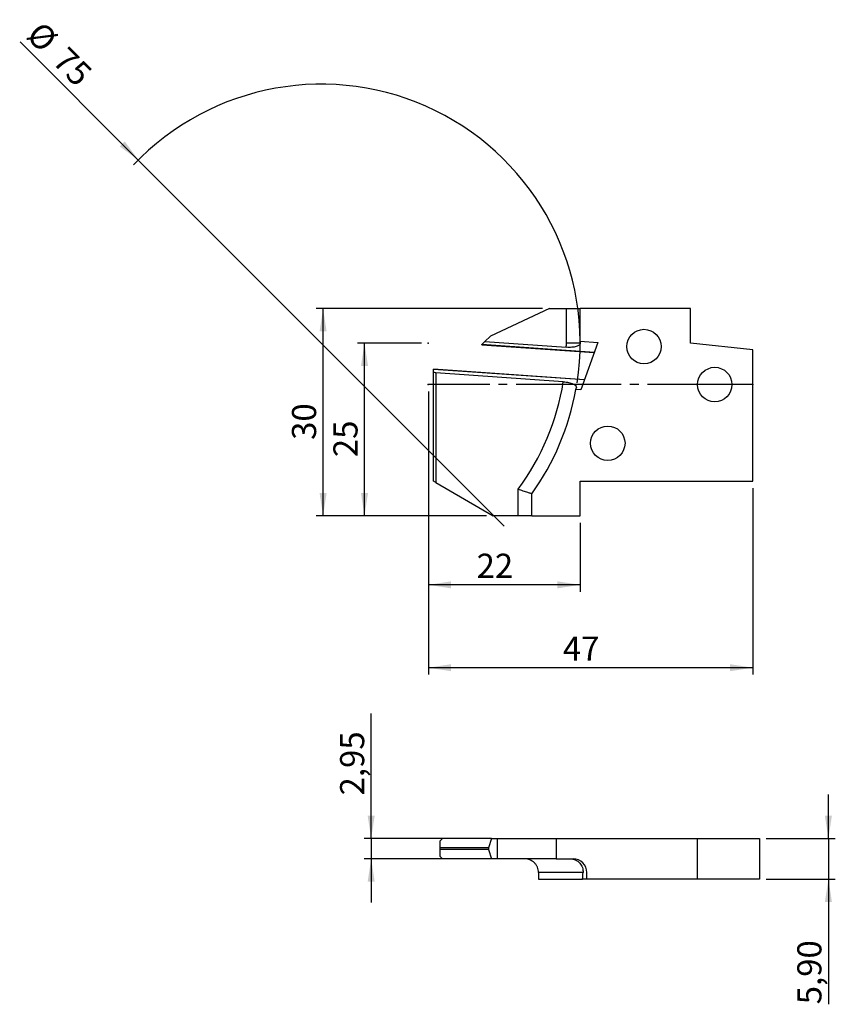
# Model space of a CAD drawing. Units: millimetres. Extents: x -101 to 17, y -90 to 53.
import ezdxf

# ---------------------------------------------------------------- set-up
doc = ezdxf.new("R2010")
doc.units = ezdxf.units.MM
doc.header["$PDSIZE"] = -1
doc.linetypes.add('SLD-Durchgehend', pattern=[0])
doc.linetypes.add('SLD-Punktstrich', pattern=[19.05, 15.24, -1.27, 1.27, -1.27])
doc.layers.add('1', color=4, linetype='Continuous')
doc.layers.add('2', color=7, linetype='SLD-Durchgehend')
doc.styles.add('SLDTEXTSTYLE0', font='TXT', dxfattribs={"width": 0.75})
doc.dimstyles.new('SLDDIMSTYLE0', dxfattribs={"dimtxt": 3.5, "dimasz": 3.302, "dimexe": 0, "dimexo": 0.0625, "dimgap": 0.875, "dimtad": 1, "dimrnd": 1e-09, "dimzin": 12, "dimdsep": 46, "dimtxsty": 'SLDTEXTSTYLE0', "dimsah": 1, "dimcen": 0.09, "dimadec": 0, "dimazin": 3, "dimtfac": 1, "dimtofl": 0, "dimtmove": 0, "dimatfit": 3, "dimfxl": 1, "dimfrac": 2, "dimtolj": 1, "dimtzin": 12, "dimarcsym": 0})
doc.dimstyles.new('SLDDIMSTYLE1', dxfattribs={"dimtxt": 3.5, "dimasz": 3.302, "dimexe": 0, "dimexo": 0.0625, "dimgap": 0.875, "dimtad": 1, "dimrnd": 1e-09, "dimzin": 12, "dimdsep": 46, "dimtxsty": 'SLDTEXTSTYLE0', "dimblk1": 'NONE', "dimsah": 1, "dimcen": 0, "dimadec": 0, "dimazin": 3, "dimtfac": 1, "dimtmove": 0, "dimatfit": 3, "dimldrblk": 'NONE', "dimfxl": 1, "dimfrac": 2, "dimtolj": 1, "dimtzin": 12, "dimarcsym": 0})
doc.dimstyles.new('SLDDIMSTYLE2', dxfattribs={"dimtxt": 3.5, "dimasz": 3.302, "dimexe": 0, "dimexo": 0.0625, "dimgap": 0.875, "dimtad": 1, "dimrnd": 1e-09, "dimzin": 12, "dimdsep": 46, "dimtxsty": 'SLDTEXTSTYLE0', "dimsah": 1, "dimcen": 0.09, "dimadec": 0, "dimazin": 3, "dimtfac": 1, "dimtmove": 0, "dimatfit": 0, "dimfxl": 1, "dimfrac": 2, "dimtolj": 1, "dimtzin": 12, "dimarcsym": 0})

# ---------------------------------------------------------------- blocks, each defined once
blk = doc.blocks.new('_D')
at = {"layer": '2', "color": 7, "true_color": 0xffffff}
for p, q in [((-41.5, -1), (-41.5, -42)), ((5.5, -15), (5.5, -42)), ((5.5, -41), (-41.5, -41))]:
    blk.add_line(p, q, dxfattribs=at)
for points in [[(-41.5, -41), (-38.2, -41.51), (-38.2, -40.49)], [(5.5, -41), (2.2, -40.49), (2.2, -41.51)]]:
    blk.add_solid(points, dxfattribs=at)
at = {"layer": '2', "color": 7, "true_color": 0xffffff, "insert": (-22.01, -36.49, 5.5), "char_height": 3.5, "attachment_point": 1, "style": 'SLDTEXTSTYLE0'}
blk.add_mtext('47', dxfattribs=at)
blk = doc.blocks.new('_D_1')
at = {"layer": '2', "color": 7, "true_color": 0xffffff}
for p, q in [((-41.5, -1), (-41.5, -30)), ((-19.5, -20), (-19.5, -30)), ((-19.5, -29), (-41.5, -29))]:
    blk.add_line(p, q, dxfattribs=at)
for points in [[(-41.5, -29), (-38.2, -29.51), (-38.2, -28.49)], [(-19.5, -29), (-22.8, -28.49), (-22.8, -29.51)]]:
    blk.add_solid(points, dxfattribs=at)
at = {"layer": '2', "color": 7, "true_color": 0xffffff, "insert": (-34.51, -24.49, 5.5), "char_height": 3.5, "attachment_point": 1, "style": 'SLDTEXTSTYLE0'}
blk.add_mtext('22', dxfattribs=at)
blk = doc.blocks.new('_D_2')
at = {"layer": '2', "color": 7, "true_color": 0xffffff}
for q in [(-100.65, 49.65), (-30.49, -20.52)]:
    blk.add_line((-83.52, 32.52), q, dxfattribs=at)
blk.add_arc((-57, 6), 37.5, 351.184, 136.5275, dxfattribs=at)
blk.add_solid([(-83.52, 32.52), (-85.49, 35.21), (-86.21, 34.49)], dxfattribs=at)
at = {"layer": '2', "color": 7, "true_color": 0xffffff, "char_height": 3.5, "attachment_point": 1, "rotation": 315, "style": 'SLDTEXTSTYLE0'}
for s, insert in [('%%c', (-97.46, 52.84, 5.5)), ('75', (-93.69, 49.14, 5.5))]:
    blk.add_mtext(s, dxfattribs=dict(at, insert=insert))
blk = doc.blocks.new('_NONE')
blk = doc.blocks.new('_D_3')
at = {"layer": '2', "color": 7, "true_color": 0xffffff}
for p, q in [((-42.5, 6), (-51.75, 6)), ((-50.75, -19), (-50.75, 6)), ((-33.09, -19), (-51.75, -19))]:
    blk.add_line(p, q, dxfattribs=at)
for points in [[(-50.75, 6), (-51.26, 2.7), (-50.24, 2.7)], [(-50.75, -19), (-50.24, -15.7), (-51.26, -15.7)]]:
    blk.add_solid(points, dxfattribs=at)
at = {"layer": '2', "color": 7, "true_color": 0xffffff, "insert": (-55.26, -10.51, 5.5), "char_height": 3.5, "attachment_point": 1, "rotation": 90, "style": 'SLDTEXTSTYLE0'}
blk.add_mtext('25', dxfattribs=at)
blk = doc.blocks.new('_D_4')
at = {"layer": '2', "color": 7, "true_color": 0xffffff}
for p, q in [((-24.96, 11), (-57.75, 11)), ((-56.75, -19), (-56.75, 11)), ((-33.09, -19), (-57.75, -19))]:
    blk.add_line(p, q, dxfattribs=at)
for points in [[(-56.75, 11), (-57.26, 7.7), (-56.24, 7.7)], [(-56.75, -19), (-56.24, -15.7), (-57.26, -15.7)]]:
    blk.add_solid(points, dxfattribs=at)
at = {"layer": '2', "color": 7, "true_color": 0xffffff, "insert": (-61.26, -8.01, 5.5), "char_height": 3.5, "attachment_point": 1, "rotation": 90, "style": 'SLDTEXTSTYLE0'}
blk.add_mtext('30', dxfattribs=at)
blk = doc.blocks.new('_D_5')
at = {"layer": '2', "color": 7, "true_color": 0xffffff}
for p, q in [((16.47, -65.72), (16.47, -59.37)), ((7.47, -65.72), (17.47, -65.72)), ((16.47, -65.72), (16.47, -71.62)), ((7.47, -71.62), (17.47, -71.62)), ((16.47, -71.62), (16.47, -89.74))]:
    blk.add_line(p, q, dxfattribs=at)
for points in [[(16.47, -65.72), (16.98, -62.42), (15.96, -62.42)], [(16.47, -71.62), (15.96, -74.93), (16.98, -74.93)]]:
    blk.add_solid(points, dxfattribs=at)
at = {"layer": '2', "color": 7, "true_color": 0xffffff, "insert": (11.96, -89.74, 1.17), "char_height": 3.5, "attachment_point": 1, "rotation": 90, "style": 'SLDTEXTSTYLE0'}
blk.add_mtext('5,90', dxfattribs=at)
blk = doc.blocks.new('_D_6')
at = {"layer": '2', "color": 7, "true_color": 0xffffff}
for p, q in [((-49.78, -65.72), (-49.78, -47.61)), ((-32.53, -65.72), (-50.78, -65.72)), ((-49.78, -65.72), (-49.78, -68.67)), ((-33.33, -68.67), (-50.78, -68.67)), ((-49.78, -68.67), (-49.78, -75.02))]:
    blk.add_line(p, q, dxfattribs=at)
for points in [[(-49.78, -65.72), (-49.27, -62.42), (-50.29, -62.42)], [(-49.78, -68.67), (-50.29, -71.98), (-49.27, -71.98)]]:
    blk.add_solid(points, dxfattribs=at)
at = {"layer": '2', "color": 7, "true_color": 0xffffff, "insert": (-54.29, -59.5, 1.17), "char_height": 3.5, "attachment_point": 1, "rotation": 90, "style": 'SLDTEXTSTYLE0'}
blk.add_mtext('2,95', dxfattribs=at)

msp = doc.modelspace()

# ---------------------------------------------------------------- linework, layer by layer
at = {"color": 7, "linetype": 'SLD-Punktstrich'}
msp.add_line((5.498, 0), (-41.502, 0), dxfattribs=at)
at = {"layer": '1', "color": 4, "true_color": 0x00ffff}
for p, q in [((-23.962, 11), (-32.502, 7.018)), ((-23.962, 11), (-21.502, 11)), ((-21.502, 6), (-21.502, 11)), ((-21.502, 11), (-19.502, 11)), ((-19.502, 6.272), (-19.502, 11)), ((-3.502, 11), (-19.502, 11)), ((-3.502, 6), (-3.502, 11)), ((-33.755, 5.765), (-33.734, 5.785)), ((-33.755, 5.765), (-17.451, 4.625)), ((-33.734, 5.785), (-33.3, 6.219)), ((-17.444, 4.646), (-33.734, 5.785)), ((-32.502, 7.018), (-33.3, 6.219)), ((-33.3, 6.219), (-21.507, 5.394)), ((-19.502, 6), (-21.502, 6)), ((-19.502, 6.272), (-16.918, 6.092)), ((-19.502, 6.272), (-19.502, 6)), ((-16.918, 6.092), (-19.419, -0.782)), ((5.498, 5.054), (-3.502, 6)), ((5.498, -14), (5.498, 5.054)), ((-18.885, 0.685), (-40.752, 2.214)), ((-40.752, 2.192), (-40.752, 2.214)), ((-18.893, 0.664), (-40.752, 2.192)), ((-40.752, 1.849), (-40.752, 2.192)), ((-40.752, 1.849), (-40.402, 1.704)), ((-40.752, -14), (-40.752, 1.849)), ((-21.944, 0.413), (-40.402, 1.704)), ((-40.402, 1.704), (-40.402, -14.202)), ((-19.419, -0.782), (-20.111, -0.733)), ((-40.402, -14.202), (-40.752, -14)), ((-40.402, -14.202), (-32.092, -19)), ((-19.502, -19), (-19.502, -14)), ((-19.502, -14), (5.498, -14)), ((-28.502, -19), (-28.502, -15.166)), ((-26.502, -19), (-26.502, -15.818)), ((-28.502, -19), (-32.092, -19)), ((-26.502, -19), (-28.502, -19)), ((-26.502, -19), (-19.502, -19)), ((-39.43, -65.725), (-39.78, -66.075)), ((-39.78, -67.07), (-39.78, -66.075)), ((-32.328, -65.725), (-39.43, -65.725)), ((-32.328, -65.725), (-32.762, -67.07)), ((-32.328, -65.725), (-31.53, -65.725)), ((-31.53, -65.725), (-31.53, -68.675)), ((-31.53, -65.725), (-22.99, -65.725)), ((-22.99, -65.725), (-22.99, -68.675)), ((-22.99, -65.725), (-2.53, -65.725)), ((-2.53, -65.725), (-2.53, -71.625)), ((-2.53, -65.725), (6.47, -65.725)), ((6.47, -65.725), (6.47, -71.625)), ((-39.78, -67.33), (-39.78, -67.07)), ((-32.762, -67.07), (-39.78, -67.07)), ((-39.78, -68.325), (-39.78, -67.33)), ((-32.762, -67.33), (-39.78, -67.33)), ((-39.78, -68.325), (-39.43, -68.675)), ((-32.762, -67.33), (-32.328, -68.675)), ((-32.328, -68.675), (-39.43, -68.675)), ((-31.53, -68.675), (-32.328, -68.675)), ((-22.99, -68.675), (-31.53, -68.675)), ((-22.99, -68.675), (-20.53, -68.675)), ((-19.081, -70.675), (-25.53, -70.675)), ((-25.53, -70.675), (-25.53, -71.625)), ((-18.53, -71.625), (-18.53, -70.675)), ((-25.53, -71.625), (-19.139, -71.625)), ((-18.53, -71.625), (-19.139, -71.625)), ((-2.53, -71.625), (-18.53, -71.625)), ((6.47, -71.625), (-2.53, -71.625))]:
    msp.add_line(p, q, dxfattribs=at)
for centre in [(-10.252, 5.5), (-0.002, 0), (-15.502, -8.5)]:
    msp.add_circle(centre, 2.5, dxfattribs=at)
for centre, radius, start, end in [((-57.002, 6), 35.5, 359.02284, 0), ((-57.002, 6), 37.5, 359.91553, 0), ((-57.002, 6), 35.5, 323.39994, 350.94559), ((-57.002, 6), 37.5, 324.4229, 349.65644), ((-57.002, 6), 37.5, 349.65644, 350.15907), ((-20.53, -70.675), 2, 0, 90)]:
    msp.add_arc(centre, radius, start, end, dxfattribs=at)
for centre, major_axis, ratio, start_param, end_param in [((-32.408, -67.2), (0, 0.4), 0.9369257, 1.2391838, 1.9024089), ((-56.03, -59.592), (2.965, 108.903), 0.3432643, 4.6110196, 4.6197921)]:
    msp.add_ellipse(centre, major_axis=major_axis, ratio=ratio, start_param=start_param, end_param=end_param, dxfattribs=at)
for points, knots in [([(-19.502, 5.945), (-19.502, 5.901), (-19.514, 5.858), (-19.563, 5.775), (-19.599, 5.735), (-19.696, 5.659), (-19.755, 5.624), (-19.897, 5.559), (-19.98, 5.529), (-20.255, 5.451), (-20.48, 5.413), (-20.847, 5.385), (-20.977, 5.38), (-21.241, 5.38), (-21.373, 5.385), (-21.507, 5.394)], [0, 0, 0, 0, 0.125, 0.125, 0.25, 0.25, 0.375, 0.375, 0.5, 0.5, 0.75, 0.75, 0.875, 0.875, 1, 1, 1, 1]), ([(-21.944, 0.413), (-21.812, 0.404), (-21.678, 0.39), (-21.418, 0.353), (-21.293, 0.331), (-21.053, 0.278), (-20.937, 0.248), (-20.727, 0.182), (-20.63, 0.145), (-20.455, 0.068), (-20.38, 0.027), (-20.25, -0.057), (-20.196, -0.101), (-20.073, -0.233), (-20.039, -0.323), (-20.054, -0.409)], [0, 0, 0, 0, 0.125, 0.125, 0.25, 0.25, 0.375, 0.375, 0.5, 0.5, 0.625, 0.625, 0.75, 0.75, 1, 1, 1, 1]), ([(-26.502, -15.818), (-26.502, -15.818), (-26.516, -15.813), (-26.569, -15.796), (-26.609, -15.783), (-26.713, -15.75), (-26.777, -15.729), (-26.926, -15.681), (-27.012, -15.653), (-27.292, -15.563), (-27.514, -15.49), (-27.989, -15.335), (-28.248, -15.25), (-28.502, -15.166)], [0, 0, 0, 0, 0.125, 0.125, 0.25, 0.25, 0.375, 0.375, 0.5, 0.5, 0.75, 0.75, 1, 1, 1, 1]), ([(-25.53, -70.675), (-25.53, -70.539), (-25.543, -70.406), (-25.597, -70.145), (-25.637, -70.015), (-25.741, -69.77), (-25.805, -69.654), (-25.954, -69.436), (-26.04, -69.334), (-26.32, -69.061), (-26.542, -68.917), (-27.017, -68.725), (-27.276, -68.675), (-27.53, -68.675)], [0, 0, 0, 0, 0.125, 0.125, 0.25, 0.25, 0.375, 0.375, 0.5, 0.5, 0.75, 0.75, 1, 1, 1, 1]), ([(-20.972, -68.675), (-20.839, -68.675), (-20.706, -68.688), (-20.446, -68.741), (-20.321, -68.781), (-20.08, -68.885), (-19.965, -68.95), (-19.755, -69.099), (-19.658, -69.184), (-19.483, -69.374), (-19.407, -69.476), (-19.278, -69.693), (-19.224, -69.809), (-19.1, -70.167), (-19.066, -70.421), (-19.081, -70.675)], [0, 0, 0, 0, 0.125, 0.125, 0.25, 0.25, 0.375, 0.375, 0.5, 0.5, 0.625, 0.625, 0.75, 0.75, 1, 1, 1, 1])]:
    msp.add_open_spline(points, degree=3, knots=knots, dxfattribs=at)
for p in [(-41.502, 6), (-41.502, 0), (-41.502, 0), (-40.752, 0), (5.498, 0)]:
    msp.add_point(p, dxfattribs=at)

# ---------------------------------------------------------------- dimensions: what is measured, and where the dimension line sits
at = {"layer": '2', "color": 7, "true_color": 0xffffff}
dim = msp.add_diameter_dim_2p(p1=(-30.485, -20.517), p2=(-83.518, 32.516), dimstyle='SLDDIMSTYLE1', dxfattribs=at)
dim.commit()
dim.dimension.update_dxf_attribs({"geometry": '_D_2', "text_midpoint": (-96.002, 45), "dimtype": 163})
for base, p1, p2, dimstyle, picture, middle in [((-56.752, 11), (-32.092, -19), (-23.962, 11), 'SLDDIMSTYLE0', '_D_4', (-56.752, -4)), ((-50.752, 6), (-32.092, -19), (-41.502, 6), 'SLDDIMSTYLE0', '_D_3', (-50.752, -6.5)), ((-49.78, -68.675), (-31.53, -65.725), (-32.328, -68.675), 'SLDDIMSTYLE2', '_D_6', (-49.78, -53.556)), ((16.47, -71.625), (6.47, -65.725), (6.47, -71.625), 'SLDDIMSTYLE2', '_D_5', (16.47, -83.794))]:
    dim = msp.add_linear_dim(base=base, p1=p1, p2=p2, angle=90, dimstyle=dimstyle, dxfattribs=at)
    dim.commit()
    dim.dimension.update_dxf_attribs({"geometry": picture, "text_midpoint": middle, "dimtype": 160})
for base, p1, picture, middle in [((-41.502, -41), (5.498, -14), '_D', (-18.002, -41)), ((-41.502, -29), (-19.502, -19), '_D_1', (-30.502, -29))]:
    dim = msp.add_linear_dim(base=base, p1=p1, p2=(-41.502, 0), dimstyle='SLDDIMSTYLE0', dxfattribs=at)
    dim.commit()
    dim.dimension.update_dxf_attribs({"geometry": picture, "text_midpoint": middle, "dimtype": 160})

doc.saveas('drawing.dxf')
